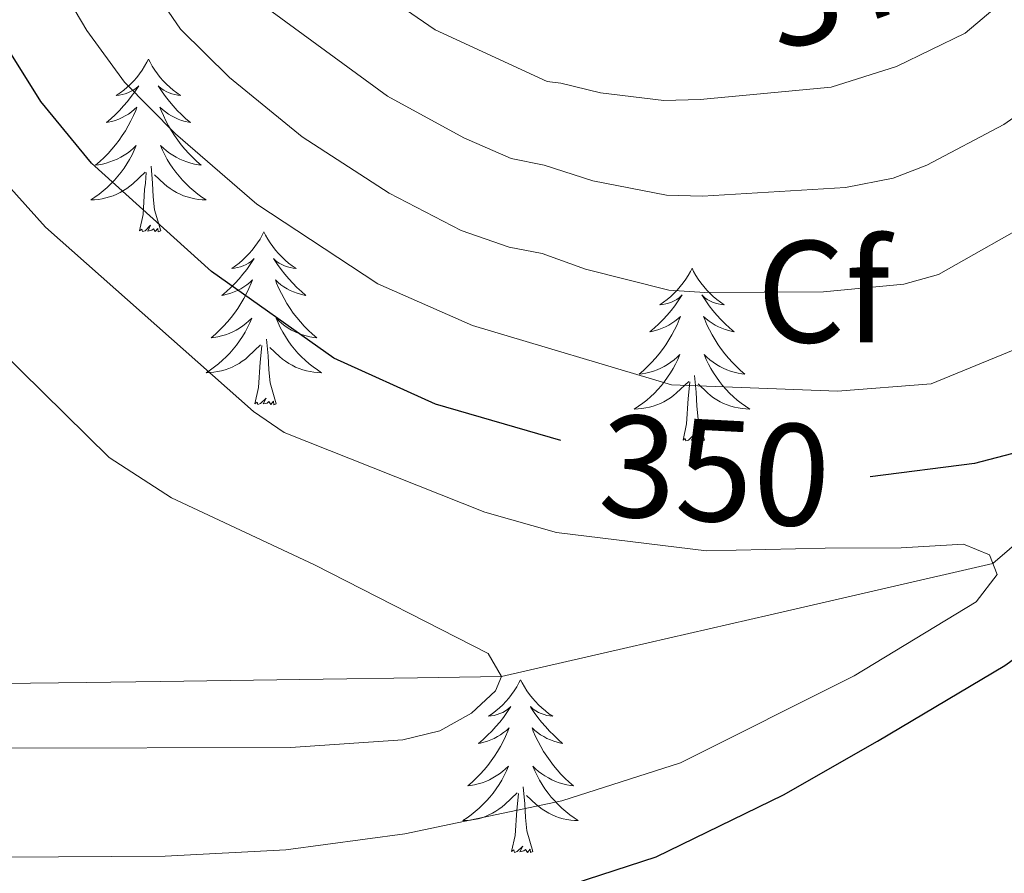
# Model space of a CAD drawing. Extents: x 612517 to 617022, y 787014 to 790059.
# Drawn here: x 613485 to 613553, y 789645 to 789704 of the extents above; entities that cross this region are included whole.
import ezdxf
from ezdxf.enums import TextEntityAlignment as Align

# ---------------------------------------------------------------- set-up
doc = ezdxf.new("R2010")
doc.units = 0
doc.header["$MEASUREMENT"] = 0
doc.linetypes.add('DGN Style 3', pattern=[66.707732, 47.64838, -19.059352])
for name, color, linetype in [('Nivel 11', 7, 'Continuous'), ('Nivel 36', 7, 'Continuous'), ('Nivel 37', 7, 'Continuous'), ('Nivel 4', 7, 'Continuous'), ('Nivel 41', 7, 'Continuous'), ('Nivel 5', 7, 'Continuous'), ('Nivel 54', 7, 'Continuous'), ('Nivel 61', 7, 'Continuous'), ('Nivel 63', 7, 'Continuous')]:
    doc.layers.add(name, color=color, linetype=linetype)
doc.styles.add('Style-arial', font='arial.shx', dxfattribs={"bigfont": 'arialbig.shx'})
doc.styles.add('Style-ariali', font='ariali.shx', dxfattribs={"bigfont": 'arialibig.shx'})

msp = doc.modelspace()

# ---------------------------------------------------------------- linework, layer by layer
at = {"layer": 'Nivel 11', "color": 142, "linetype": 'DGN Style 3', "lineweight": 13}
msp.add_polyline3d([(613606.426, 789739.779, 354.694), (613604.881, 789737.607, 354.614), (613597.825, 789727.292, 355.095), (613595.315, 789723.495, 355), (613587.264, 789710.955, 353.258), (613578.353, 789695.409, 352.476), (613574.62, 789689.628, 351.857), (613567.586, 789680.443, 350), (613556.498, 789670.861, 346.507), (613551.714, 789666.726, 345), (613536.348, 789663.187, 342.731), (613526.55, 789660.931, 341.285), (613517.843, 789658.927, 340), (613512.053, 789658.843, 339.896), (613505.549, 789658.749, 339.779), (613494.328, 789658.587, 339.577), (613489.193, 789658.513, 339.485), (613483.452, 789658.43, 339.382), (613477.582, 789658.249, 339.154)], dxfattribs=at)
at = {"layer": 'Nivel 36', "color": 92, "linetype": 'Continuous', "lineweight": 0, "flags": 128}
for points in [[(613493.494, 789701.51), (613493.383, 789701.291), (613493.228, 789701.016), (613493.06, 789700.75), (613492.878, 789700.493), (613492.684, 789700.245), (613492.477, 789700.007), (613492.258, 789699.781), (613492.028, 789699.565), (613491.788, 789699.362), (613491.537, 789699.171), (613491.277, 789698.993), (613491.476, 789699.016), (613491.679, 789699.054), (613491.878, 789699.109), (613492.073, 789699.178), (613492.262, 789699.263), (613492.443, 789699.362), (613492.617, 789699.474), (613492.822, 789699.665), (613492.781, 789699.6), (613492.551, 789699.255), (613492.308, 789698.919), (613492.052, 789698.593), (613491.784, 789698.277), (613491.504, 789697.972), (613491.212, 789697.678), (613490.909, 789697.395), (613490.596, 789697.124), (613490.72, 789697.147), (613490.966, 789697.205), (613491.208, 789697.278), (613491.444, 789697.366), (613491.675, 789697.469), (613491.898, 789697.587), (613492.114, 789697.718), (613492.321, 789697.863), (613492.518, 789698.02), (613492.705, 789698.19), (613492.617, 789697.968), (613492.461, 789697.607), (613492.29, 789697.253), (613492.105, 789696.906), (613491.905, 789696.566), (613491.693, 789696.235), (613491.466, 789695.913), (613491.227, 789695.601), (613490.976, 789695.298), (613490.712, 789695.006), (613490.437, 789694.725), (613490.15, 789694.455), (613489.853, 789694.197), (613490.049, 789694.222), (613490.316, 789694.269), (613490.579, 789694.332), (613490.838, 789694.411), (613491.093, 789694.505), (613491.341, 789694.613), (613491.582, 789694.736), (613491.816, 789694.874), (613492.041, 789695.024), (613492.257, 789695.188), (613492.463, 789695.364), (613492.658, 789695.552), (613492.517, 789695.225), (613492.362, 789694.904), (613492.193, 789694.59), (613492.01, 789694.285), (613491.813, 789693.988), (613491.603, 789693.7), (613491.38, 789693.422), (613491.145, 789693.154), (613490.899, 789692.896), (613490.641, 789692.651), (613490.372, 789692.417), (613490.093, 789692.195), (613489.804, 789691.986), (613489.514, 789691.795), (613489.779, 789691.804), (613490.042, 789691.829), (613490.304, 789691.87), (613490.563, 789691.927), (613490.818, 789691.999), (613491.068, 789692.086), (613491.312, 789692.189), (613491.55, 789692.305), (613491.78, 789692.436), (613492.002, 789692.581), (613492.215, 789692.739), (613492.418, 789692.909), (613493.266, 789693.708)], [(613493.494, 789701.51), (613493.605, 789701.291), (613493.76, 789701.016), (613493.928, 789700.75), (613494.11, 789700.493), (613494.304, 789700.245), (613494.511, 789700.007), (613494.73, 789699.781), (613494.96, 789699.565), (613495.2, 789699.362), (613495.451, 789699.171), (613495.711, 789698.993), (613495.512, 789699.016), (613495.309, 789699.054), (613495.11, 789699.109), (613494.915, 789699.178), (613494.726, 789699.263), (613494.545, 789699.362), (613494.371, 789699.474), (613494.166, 789699.665), (613494.207, 789699.6), (613494.437, 789699.255), (613494.68, 789698.919), (613494.936, 789698.593), (613495.204, 789698.277), (613495.484, 789697.972), (613495.776, 789697.678), (613496.079, 789697.395), (613496.392, 789697.124), (613496.268, 789697.147), (613496.022, 789697.205), (613495.78, 789697.278), (613495.544, 789697.366), (613495.313, 789697.469), (613495.09, 789697.587), (613494.874, 789697.718), (613494.667, 789697.863), (613494.47, 789698.02), (613494.283, 789698.19), (613494.371, 789697.968), (613494.527, 789697.607), (613494.698, 789697.253), (613494.883, 789696.906), (613495.083, 789696.566), (613495.295, 789696.235), (613495.522, 789695.913), (613495.761, 789695.601), (613496.012, 789695.298), (613496.276, 789695.006), (613496.551, 789694.725), (613496.838, 789694.455), (613497.135, 789694.197), (613496.939, 789694.222), (613496.672, 789694.269), (613496.409, 789694.332), (613496.15, 789694.411), (613495.895, 789694.505), (613495.647, 789694.613), (613495.406, 789694.736), (613495.172, 789694.874), (613494.947, 789695.024), (613494.731, 789695.188), (613494.525, 789695.364), (613494.33, 789695.552), (613494.471, 789695.225), (613494.626, 789694.904), (613494.795, 789694.59), (613494.978, 789694.285), (613495.175, 789693.988), (613495.385, 789693.7), (613495.608, 789693.422), (613495.843, 789693.154), (613496.089, 789692.896), (613496.347, 789692.651), (613496.616, 789692.417), (613496.895, 789692.195), (613497.184, 789691.986), (613497.474, 789691.795), (613497.209, 789691.804), (613496.946, 789691.829), (613496.684, 789691.87), (613496.425, 789691.927), (613496.17, 789691.999), (613495.92, 789692.086), (613495.676, 789692.189), (613495.438, 789692.305), (613495.208, 789692.436), (613494.986, 789692.581), (613494.773, 789692.739), (613494.57, 789692.909), (613493.912, 789693.529)], [(613492.875, 789689.659), (613493.12, 789690.777), (613493.233, 789692.519), (613493.281, 789692.952), (613493.344, 789693.675)], [(613494.345, 789689.659), (613493.916, 789691.099), (613493.825, 789692.003), (613493.779, 789692.952), (613493.677, 789694.116)], [(613494.345, 789689.659), (613494.171, 789689.591), (613494.152, 789689.83), (613493.962, 789689.608), (613493.841, 789689.811), (613493.72, 789689.703), (613493.45, 789689.649), (613493.646, 789690.042), (613493.261, 789689.662), (613493.073, 789689.608), (613493.032, 789689.77), (613492.875, 789689.659)], [(613501.454, 789689.591), (613501.343, 789689.372), (613501.188, 789689.097), (613501.02, 789688.831), (613500.838, 789688.574), (613500.644, 789688.326), (613500.437, 789688.088), (613500.218, 789687.862), (613499.988, 789687.646), (613499.748, 789687.443), (613499.497, 789687.252), (613499.237, 789687.074), (613499.436, 789687.097), (613499.639, 789687.135), (613499.838, 789687.19), (613500.033, 789687.259), (613500.222, 789687.344), (613500.403, 789687.443), (613500.577, 789687.555), (613500.782, 789687.746), (613500.741, 789687.681), (613500.511, 789687.336), (613500.268, 789687), (613500.012, 789686.674), (613499.744, 789686.358), (613499.464, 789686.053), (613499.172, 789685.759), (613498.869, 789685.476), (613498.556, 789685.205), (613498.68, 789685.228), (613498.926, 789685.286), (613499.168, 789685.359), (613499.404, 789685.447), (613499.635, 789685.55), (613499.858, 789685.668), (613500.074, 789685.799), (613500.281, 789685.944), (613500.478, 789686.101), (613500.665, 789686.271), (613500.577, 789686.049), (613500.421, 789685.688), (613500.25, 789685.334), (613500.065, 789684.987), (613499.865, 789684.647), (613499.653, 789684.316), (613499.426, 789683.994), (613499.187, 789683.682), (613498.936, 789683.379), (613498.672, 789683.087), (613498.397, 789682.806), (613498.11, 789682.536), (613497.813, 789682.278), (613498.009, 789682.303), (613498.276, 789682.35), (613498.539, 789682.413), (613498.798, 789682.492), (613499.053, 789682.586), (613499.301, 789682.694), (613499.542, 789682.817), (613499.776, 789682.955), (613500.001, 789683.105), (613500.217, 789683.269), (613500.423, 789683.445), (613500.618, 789683.633), (613500.477, 789683.306), (613500.322, 789682.985), (613500.153, 789682.671), (613499.97, 789682.366), (613499.773, 789682.069), (613499.563, 789681.781), (613499.34, 789681.503), (613499.105, 789681.235), (613498.859, 789680.977), (613498.601, 789680.732), (613498.332, 789680.498), (613498.053, 789680.276), (613497.764, 789680.067), (613497.474, 789679.876), (613497.739, 789679.885), (613498.002, 789679.91), (613498.264, 789679.951), (613498.523, 789680.008), (613498.778, 789680.08), (613499.028, 789680.167), (613499.272, 789680.27), (613499.51, 789680.386), (613499.74, 789680.517), (613499.962, 789680.662), (613500.175, 789680.82), (613500.378, 789680.99), (613501.226, 789681.789)], [(613501.454, 789689.591), (613501.565, 789689.372), (613501.72, 789689.097), (613501.888, 789688.831), (613502.07, 789688.574), (613502.264, 789688.326), (613502.471, 789688.088), (613502.69, 789687.862), (613502.92, 789687.646), (613503.16, 789687.443), (613503.411, 789687.252), (613503.671, 789687.074), (613503.472, 789687.097), (613503.269, 789687.135), (613503.07, 789687.19), (613502.875, 789687.259), (613502.686, 789687.344), (613502.505, 789687.443), (613502.331, 789687.555), (613502.126, 789687.746), (613502.167, 789687.681), (613502.397, 789687.336), (613502.64, 789687), (613502.896, 789686.674), (613503.164, 789686.358), (613503.444, 789686.053), (613503.736, 789685.759), (613504.039, 789685.476), (613504.352, 789685.205), (613504.228, 789685.228), (613503.982, 789685.286), (613503.74, 789685.359), (613503.504, 789685.447), (613503.273, 789685.55), (613503.05, 789685.668), (613502.834, 789685.799), (613502.627, 789685.944), (613502.43, 789686.101), (613502.243, 789686.271), (613502.331, 789686.049), (613502.487, 789685.688), (613502.658, 789685.334), (613502.843, 789684.987), (613503.043, 789684.647), (613503.255, 789684.316), (613503.482, 789683.994), (613503.721, 789683.682), (613503.972, 789683.379), (613504.236, 789683.087), (613504.511, 789682.806), (613504.798, 789682.536), (613505.095, 789682.278), (613504.899, 789682.303), (613504.632, 789682.35), (613504.369, 789682.413), (613504.11, 789682.492), (613503.855, 789682.586), (613503.607, 789682.694), (613503.366, 789682.817), (613503.132, 789682.955), (613502.907, 789683.105), (613502.691, 789683.269), (613502.485, 789683.445), (613502.29, 789683.633), (613502.431, 789683.306), (613502.586, 789682.985), (613502.755, 789682.671), (613502.938, 789682.366), (613503.135, 789682.069), (613503.345, 789681.781), (613503.568, 789681.503), (613503.803, 789681.235), (613504.049, 789680.977), (613504.307, 789680.732), (613504.576, 789680.498), (613504.855, 789680.276), (613505.144, 789680.067), (613505.434, 789679.876), (613505.169, 789679.885), (613504.906, 789679.91), (613504.644, 789679.951), (613504.385, 789680.008), (613504.13, 789680.08), (613503.88, 789680.167), (613503.636, 789680.27), (613503.398, 789680.386), (613503.168, 789680.517), (613502.946, 789680.662), (613502.733, 789680.82), (613502.53, 789680.99), (613501.872, 789681.61)], [(613530.969, 789687.083), (613530.858, 789686.864), (613530.703, 789686.589), (613530.535, 789686.323), (613530.353, 789686.066), (613530.159, 789685.818), (613529.952, 789685.58), (613529.733, 789685.354), (613529.503, 789685.138), (613529.263, 789684.935), (613529.012, 789684.744), (613528.752, 789684.566), (613528.951, 789684.589), (613529.154, 789684.627), (613529.353, 789684.682), (613529.548, 789684.751), (613529.737, 789684.836), (613529.918, 789684.935), (613530.092, 789685.047), (613530.297, 789685.238), (613530.256, 789685.173), (613530.026, 789684.828), (613529.783, 789684.492), (613529.527, 789684.166), (613529.259, 789683.85), (613528.979, 789683.545), (613528.687, 789683.251), (613528.384, 789682.968), (613528.071, 789682.697), (613528.195, 789682.72), (613528.441, 789682.778), (613528.683, 789682.851), (613528.919, 789682.939), (613529.15, 789683.042), (613529.373, 789683.16), (613529.589, 789683.291), (613529.796, 789683.436), (613529.993, 789683.593), (613530.18, 789683.763), (613530.092, 789683.541), (613529.936, 789683.18), (613529.765, 789682.826), (613529.58, 789682.479), (613529.38, 789682.139), (613529.168, 789681.808), (613528.941, 789681.486), (613528.702, 789681.174), (613528.451, 789680.871), (613528.187, 789680.579), (613527.912, 789680.298), (613527.625, 789680.028), (613527.328, 789679.77), (613527.524, 789679.795), (613527.791, 789679.842), (613528.054, 789679.905), (613528.313, 789679.984), (613528.568, 789680.078), (613528.816, 789680.186), (613529.057, 789680.309), (613529.291, 789680.447), (613529.516, 789680.597), (613529.732, 789680.761), (613529.938, 789680.937), (613530.133, 789681.125), (613529.992, 789680.798), (613529.837, 789680.477), (613529.668, 789680.163), (613529.485, 789679.858), (613529.288, 789679.561), (613529.078, 789679.273), (613528.855, 789678.995), (613528.62, 789678.727), (613528.374, 789678.469), (613528.116, 789678.224), (613527.847, 789677.99), (613527.568, 789677.768), (613527.279, 789677.559), (613526.989, 789677.368), (613527.254, 789677.377), (613527.517, 789677.402), (613527.779, 789677.443), (613528.038, 789677.5), (613528.293, 789677.572), (613528.543, 789677.659), (613528.787, 789677.762), (613529.025, 789677.878), (613529.255, 789678.009), (613529.477, 789678.154), (613529.69, 789678.312), (613529.893, 789678.482), (613530.741, 789679.281)], [(613530.969, 789687.083), (613531.08, 789686.864), (613531.235, 789686.589), (613531.403, 789686.323), (613531.585, 789686.066), (613531.779, 789685.818), (613531.986, 789685.58), (613532.205, 789685.354), (613532.435, 789685.138), (613532.675, 789684.935), (613532.926, 789684.744), (613533.186, 789684.566), (613532.987, 789684.589), (613532.784, 789684.627), (613532.585, 789684.682), (613532.39, 789684.751), (613532.201, 789684.836), (613532.02, 789684.935), (613531.846, 789685.047), (613531.641, 789685.238), (613531.682, 789685.173), (613531.912, 789684.828), (613532.155, 789684.492), (613532.411, 789684.166), (613532.679, 789683.85), (613532.959, 789683.545), (613533.251, 789683.251), (613533.554, 789682.968), (613533.867, 789682.697), (613533.743, 789682.72), (613533.497, 789682.778), (613533.255, 789682.851), (613533.019, 789682.939), (613532.788, 789683.042), (613532.565, 789683.16), (613532.349, 789683.291), (613532.142, 789683.436), (613531.945, 789683.593), (613531.758, 789683.763), (613531.846, 789683.541), (613532.002, 789683.18), (613532.173, 789682.826), (613532.358, 789682.479), (613532.558, 789682.139), (613532.77, 789681.808), (613532.997, 789681.486), (613533.236, 789681.174), (613533.487, 789680.871), (613533.751, 789680.579), (613534.026, 789680.298), (613534.313, 789680.028), (613534.61, 789679.77), (613534.414, 789679.795), (613534.147, 789679.842), (613533.884, 789679.905), (613533.625, 789679.984), (613533.37, 789680.078), (613533.122, 789680.186), (613532.881, 789680.309), (613532.647, 789680.447), (613532.422, 789680.597), (613532.206, 789680.761), (613532, 789680.937), (613531.805, 789681.125), (613531.946, 789680.798), (613532.101, 789680.477), (613532.27, 789680.163), (613532.453, 789679.858), (613532.65, 789679.561), (613532.86, 789679.273), (613533.083, 789678.995), (613533.318, 789678.727), (613533.564, 789678.469), (613533.822, 789678.224), (613534.091, 789677.99), (613534.37, 789677.768), (613534.659, 789677.559), (613534.949, 789677.368), (613534.684, 789677.377), (613534.421, 789677.402), (613534.159, 789677.443), (613533.9, 789677.5), (613533.645, 789677.572), (613533.395, 789677.659), (613533.151, 789677.762), (613532.913, 789677.878), (613532.683, 789678.009), (613532.461, 789678.154), (613532.248, 789678.312), (613532.045, 789678.482), (613531.387, 789679.102)], [(613502.305, 789677.74), (613501.876, 789679.18), (613501.785, 789680.084), (613501.739, 789681.033), (613501.637, 789682.197)], [(613500.835, 789677.74), (613501.08, 789678.858), (613501.193, 789680.6), (613501.241, 789681.033), (613501.304, 789681.756)], [(613530.35, 789675.232), (613530.595, 789676.35), (613530.708, 789678.092), (613530.756, 789678.525), (613530.819, 789679.248)], [(613531.82, 789675.232), (613531.391, 789676.672), (613531.3, 789677.576), (613531.254, 789678.525), (613531.152, 789679.689)], [(613502.305, 789677.74), (613502.131, 789677.672), (613502.112, 789677.911), (613501.922, 789677.689), (613501.801, 789677.892), (613501.68, 789677.784), (613501.41, 789677.73), (613501.606, 789678.123), (613501.221, 789677.743), (613501.033, 789677.689), (613500.992, 789677.851), (613500.835, 789677.74)], [(613531.82, 789675.232), (613531.646, 789675.164), (613531.627, 789675.403), (613531.437, 789675.181), (613531.316, 789675.384), (613531.195, 789675.276), (613530.925, 789675.222), (613531.121, 789675.615), (613530.736, 789675.235), (613530.548, 789675.181), (613530.507, 789675.343), (613530.35, 789675.232)], [(613519.152, 789658.698), (613519.041, 789658.479), (613518.886, 789658.204), (613518.718, 789657.938), (613518.536, 789657.681), (613518.342, 789657.433), (613518.135, 789657.195), (613517.916, 789656.969), (613517.686, 789656.753), (613517.446, 789656.55), (613517.195, 789656.359), (613516.935, 789656.181), (613517.134, 789656.204), (613517.337, 789656.242), (613517.536, 789656.297), (613517.731, 789656.366), (613517.92, 789656.451), (613518.101, 789656.55), (613518.275, 789656.662), (613518.48, 789656.853), (613518.439, 789656.788), (613518.209, 789656.443), (613517.966, 789656.107), (613517.71, 789655.781), (613517.442, 789655.465), (613517.162, 789655.16), (613516.87, 789654.866), (613516.567, 789654.583), (613516.254, 789654.312), (613516.378, 789654.335), (613516.624, 789654.393), (613516.866, 789654.466), (613517.102, 789654.554), (613517.333, 789654.657), (613517.556, 789654.775), (613517.772, 789654.906), (613517.979, 789655.051), (613518.176, 789655.208), (613518.363, 789655.378), (613518.275, 789655.156), (613518.119, 789654.795), (613517.948, 789654.441), (613517.763, 789654.094), (613517.563, 789653.754), (613517.351, 789653.423), (613517.124, 789653.101), (613516.885, 789652.789), (613516.634, 789652.486), (613516.37, 789652.194), (613516.095, 789651.913), (613515.808, 789651.643), (613515.511, 789651.385), (613515.707, 789651.41), (613515.974, 789651.457), (613516.237, 789651.52), (613516.496, 789651.599), (613516.751, 789651.693), (613516.999, 789651.801), (613517.24, 789651.924), (613517.474, 789652.062), (613517.699, 789652.212), (613517.915, 789652.376), (613518.121, 789652.552), (613518.316, 789652.74), (613518.175, 789652.413), (613518.02, 789652.092), (613517.851, 789651.778), (613517.668, 789651.473), (613517.471, 789651.176), (613517.261, 789650.888), (613517.038, 789650.61), (613516.803, 789650.342), (613516.557, 789650.084), (613516.299, 789649.839), (613516.03, 789649.605), (613515.751, 789649.383), (613515.462, 789649.174), (613515.172, 789648.983), (613515.437, 789648.992), (613515.7, 789649.017), (613515.962, 789649.058), (613516.221, 789649.115), (613516.476, 789649.187), (613516.726, 789649.274), (613516.97, 789649.377), (613517.208, 789649.493), (613517.438, 789649.624), (613517.66, 789649.769), (613517.873, 789649.927), (613518.076, 789650.097), (613518.924, 789650.896)], [(613519.152, 789658.698), (613519.263, 789658.479), (613519.418, 789658.204), (613519.586, 789657.938), (613519.768, 789657.681), (613519.962, 789657.433), (613520.169, 789657.195), (613520.388, 789656.969), (613520.618, 789656.753), (613520.858, 789656.55), (613521.109, 789656.359), (613521.369, 789656.181), (613521.17, 789656.204), (613520.967, 789656.242), (613520.768, 789656.297), (613520.573, 789656.366), (613520.384, 789656.451), (613520.203, 789656.55), (613520.029, 789656.662), (613519.824, 789656.853), (613519.865, 789656.788), (613520.095, 789656.443), (613520.338, 789656.107), (613520.594, 789655.781), (613520.862, 789655.465), (613521.142, 789655.16), (613521.434, 789654.866), (613521.737, 789654.583), (613522.05, 789654.312), (613521.926, 789654.335), (613521.68, 789654.393), (613521.438, 789654.466), (613521.202, 789654.554), (613520.971, 789654.657), (613520.748, 789654.775), (613520.532, 789654.906), (613520.325, 789655.051), (613520.128, 789655.208), (613519.941, 789655.378), (613520.029, 789655.156), (613520.185, 789654.795), (613520.356, 789654.441), (613520.541, 789654.094), (613520.741, 789653.754), (613520.953, 789653.423), (613521.18, 789653.101), (613521.419, 789652.789), (613521.67, 789652.486), (613521.934, 789652.194), (613522.209, 789651.913), (613522.496, 789651.643), (613522.793, 789651.385), (613522.597, 789651.41), (613522.33, 789651.457), (613522.067, 789651.52), (613521.808, 789651.599), (613521.553, 789651.693), (613521.305, 789651.801), (613521.064, 789651.924), (613520.83, 789652.062), (613520.605, 789652.212), (613520.389, 789652.376), (613520.183, 789652.552), (613519.988, 789652.74), (613520.129, 789652.413), (613520.284, 789652.092), (613520.453, 789651.778), (613520.636, 789651.473), (613520.833, 789651.176), (613521.043, 789650.888), (613521.266, 789650.61), (613521.501, 789650.342), (613521.747, 789650.084), (613522.005, 789649.839), (613522.274, 789649.605), (613522.553, 789649.383), (613522.842, 789649.174), (613523.132, 789648.983), (613522.867, 789648.992), (613522.604, 789649.017), (613522.342, 789649.058), (613522.083, 789649.115), (613521.828, 789649.187), (613521.578, 789649.274), (613521.334, 789649.377), (613521.096, 789649.493), (613520.866, 789649.624), (613520.644, 789649.769), (613520.431, 789649.927), (613520.228, 789650.097), (613519.57, 789650.717)], [(613518.533, 789646.847), (613518.778, 789647.965), (613518.891, 789649.707), (613518.939, 789650.14), (613519.002, 789650.863)], [(613520.003, 789646.847), (613519.574, 789648.287), (613519.483, 789649.191), (613519.437, 789650.14), (613519.335, 789651.304)], [(613520.003, 789646.847), (613519.829, 789646.779), (613519.81, 789647.018), (613519.62, 789646.796), (613519.499, 789646.999), (613519.378, 789646.891), (613519.108, 789646.837), (613519.304, 789647.23), (613518.919, 789646.85), (613518.731, 789646.796), (613518.69, 789646.958), (613518.533, 789646.847)]]:
    msp.add_lwpolyline(points, dxfattribs=at)
at = {"layer": 'Nivel 4', "color": 25, "linetype": 'Continuous', "lineweight": 30, "elevation": 350, "flags": 128}
for points in [[(613521.924, 789675.193), (613513.289, 789677.698), (613506.273, 789680.882), (613497.849, 789686.847), (613489.573, 789694.319), (613486.069, 789698.575), (613483.229, 789703.122)], [(613483.7, 789640), (613485.516, 789640.197), (613499.098, 789640.347), (613507.135, 789640.834), (613514.926, 789642.27), (613519.954, 789643.704), (613528.506, 789646.496), (613537.284, 789650.755), (613543.759, 789654.472), (613552.53, 789659.674), (613557.851, 789663.488), (613563.891, 789669.405), (613567.623, 789675.409), (613568.646, 789678.982), (613567.586, 789680.443), (613565.912, 789679.906), (613561.576, 789677.567), (613556.613, 789675.225), (613550.437, 789673.607), (613543.263, 789672.704)]]:
    msp.add_lwpolyline(points, dxfattribs=at)
at = {"layer": 'Nivel 5', "color": 25, "linetype": 'Continuous', "lineweight": 0, "flags": 128}
for points, elevation in [([(613482.479, 789730.727), (613485.762, 789726.701), (613490.686, 789720.234), (613496.142, 789711.905), (613500.211, 789706.472), (613502.034, 789704.76), (613509.986, 789698.944), (613515.227, 789696.072), (613518.494, 789694.649), (613520.778, 789694.196), (613524.142, 789693.1), (613529.203, 789692.116), (613531.698, 789692.049), (613541.546, 789692.646), (613544.832, 789693.302), (613547.169, 789694.187), (613552.465, 789696.985), (613555.089, 789698.832), (613560.419, 789703.89), (613567.239, 789711.924), (613574.197, 789722.031), (613576.363, 789724.676), (613581.294, 789730.357), (613589.234, 789739.488)], 365), ([(613482.557, 789724.921), (613486.838, 789718.302), (613491.491, 789709.735), (613495.711, 789703.579), (613499.082, 789700.242), (613504.101, 789696.139), (613510.081, 789692.256), (613515.062, 789689.694), (613518.371, 789688.543), (613520.632, 789688.107), (613523.634, 789687.029), (613529.376, 789685.575), (613531.861, 789685.406), (613540.031, 789685.463), (613545.565, 789685.974), (613547.961, 789686.652), (613555.115, 789690.702), (613560.381, 789694.66), (613564.211, 789698.675), (613573.178, 789709.649), (613580.325, 789720.158), (613581.148, 789721.191), (613587.825, 789729.014), (613595.589, 789739.595)], 360), ([(613482.774, 789737.685), (613491.978, 789725.166), (613500.793, 789714.075), (613505.883, 789708.612), (613513.264, 789703.52), (613520.988, 789699.955), (613521.935, 789699.845), (613524.65, 789699.17), (613529.03, 789698.657), (613531.528, 789698.711), (613540.574, 789699.56), (613545.075, 789700.985), (613549.799, 789703.292), (613556.527, 789708.986), (613562.807, 789716.192), (613569.614, 789725.868), (613572.726, 789729.54), (613576.544, 789733.788), (613581.805, 789739.362)], 370), ([(613486.84, 789707.565), (613489.256, 789703.471), (613491.847, 789699.914), (613495.35, 789696.345), (613500.975, 789691.493), (613509.299, 789686.005), (613515.843, 789683.143), (613529.549, 789679.034), (613540.996, 789678.597), (613547.456, 789679.119), (613553.617, 789681.635), (613561.895, 789687.207), (613566.625, 789691.761), (613577.719, 789705.371)], 355), ([(613482.977, 789693.704), (613486.391, 789689.921), (613500.73, 789677.201), (613502.842, 789675.751), (613516.684, 789670.266), (613521.623, 789668.859), (613531.972, 789667.601), (613540.151, 789667.765), (613545.394, 789667.803), (613549.692, 789668.044), (613551.48, 789667.323), (613552.014, 789665.964), (613550.56, 789664.065), (613542.147, 789658.968), (613530.172, 789652.967), (613521.995, 789650.345), (613511.165, 789648.078), (613502.974, 789646.979), (613494.642, 789646.531), (613483.613, 789646.474)], 345), ([(613483.141, 789681.555), (613490.784, 789674.018), (613495.09, 789671.235), (613504.941, 789666.614), (613516.916, 789660.499), (613517.843, 789658.927), (613517.422, 789657.925), (613515.768, 789656.391), (613513.586, 789655.169), (613511.024, 789654.548), (613503.295, 789654.016), (613483.512, 789653.973)], 340)]:
    msp.add_lwpolyline(points, dxfattribs=dict(at, elevation=elevation))
at = {"layer": 'Nivel 61', "color": 19, "linetype": 'Continuous', "lineweight": 0}
msp.add_3dface([(613453.8, 787422.95), (613415.17, 789736.54), (616797.71, 789793.82), (616837.5, 787480.22)], dxfattribs=at)
at = {"layer": 'Nivel 63', "color": 7, "linetype": 'Continuous', "lineweight": 0}
msp.add_3dface([(612567.582, 787014.111), (617021.939, 787089.502), (616971.678, 790059.089), (612517.321, 789983.698)], dxfattribs=at)

# ---------------------------------------------------------------- texts
at = {"layer": 'Nivel 37', "color": 92, "linetype": 'Continuous', "lineweight": 0, "style": 'Style-arial'}
msp.add_text('Cf', height=7, dxfattribs=at).set_placement((613540.032, 789685.463, 360), align=Align.MIDDLE_CENTER)
at = {"layer": 'Nivel 41', "color": 25, "linetype": 'Continuous', "lineweight": 0, "style": 'Style-ariali'}
for s, rotation, p in [('375', 20, (613543.269, 789707.834, 375)), ('350', 357, (613532.551, 789673.121, 350))]:
    msp.add_text(s, height=7, rotation=rotation, dxfattribs=at).set_placement(p, align=Align.MIDDLE_CENTER)

# ---------------------------------------------------------------- meshes
at = {"layer": 'Nivel 54', "color": 33, "linetype": 'Continuous', "lineweight": 0}
mesh = msp.add_polyface(dxfattribs=at)
corners = [(613418.278, 789550.414, 348.837), (613420.976, 789552.252, 348.962), (613432.636, 789560.04, 350.22), (613449.687, 789571.214, 351.179), (613464.709, 789582.358, 353.408), (613482.309, 789596.515, 356.269), (613487.227, 789599.46, 356.715), (613489.459, 789600.236, 356.892), (613491.714, 789600.535, 357.069), (613495.216, 789600.398, 357.333), (613498.814, 789599.827, 357.601), (613505.983, 789597.863, 358.479), (613511.062, 789596.84, 358.859), (613517.429, 789596.054, 359.418), (613520.062, 789596.043, 359.715), (613523.12, 789596.484, 360.038), (613534.255, 789599.34, 361.031), (613542.119, 789601.344, 362.54), (613546.945, 789602.073, 363.582), (613551.661, 789602.143, 364.422), (613560.251, 789600.124, 367.317), (613563.197, 789596.928, 367.317), (613564.893, 789595.09, 367.317), (613566.01, 789593.879, 367.317), (613567.246, 789592.036, 367.243), (613568.033, 789589.891, 367.082), (613568.576, 789587.472, 366.922), (613569.043, 789584.959, 366.855), (613569.251, 789583.981, 366.873), (613569.783, 789581.586, 367.123), (613570.296, 789579.198, 367.623), (613570.804, 789576.804, 368.248), (613571.318, 789574.403, 368.878), (613571.853, 789571.997, 369.39), (613572.071, 789571.052, 369.532), (613572.64, 789568.644, 369.818), (613573.226, 789566.23, 370.073), (613573.827, 789563.811, 370.315), (613574.446, 789561.39, 370.56), (613575.08, 789558.97, 370.827), (613575.731, 789556.555, 371.134), (613576.058, 789555.365, 371.304), (613576.801, 789552.942, 371.68), (613577.677, 789550.564, 372.074), (613578.676, 789548.243, 372.476), (613579.79, 789545.971, 372.874), (613581.014, 789543.745, 373.258), (613581.966, 789542.157, 373.519), (613583.393, 789540.019, 373.872), (613584.943, 789537.999, 374.223), (613586.592, 789536.082, 374.563), (613588.327, 789534.245, 374.886), (613590.131, 789532.463, 375.183), (613590.854, 789531.775, 375.291), (613592.693, 789530.02, 375.556), (613594.568, 789528.268, 375.813), (613596.534, 789526.589, 376.064), (613598.641, 789525.064, 376.307), (613600.91, 789523.796, 376.544), (613601.721, 789523.44, 376.62), (613604.038, 789522.49, 376.85), (613606.342, 789521.546, 377.081), (613608.646, 789520.602, 377.311), (613610.95, 789519.659, 377.542), (613613.253, 789518.715, 377.773), (613617.942, 789516.795, 378.242), (613613.643, 789521.255, 377.717), (613611.897, 789521.972, 377.542), (613609.593, 789522.915, 377.311), (613607.291, 789523.859, 377.081), (613604.987, 789524.803, 376.85), (613602.698, 789525.741, 376.62), (613602.025, 789526.037, 376.544), (613599.988, 789527.175, 376.307), (613598.081, 789528.556, 376.064), (613596.233, 789530.133, 375.813), (613594.41, 789531.837, 375.556), (613592.579, 789533.586, 375.291), (613591.87, 789534.258, 375.183), (613590.114, 789535.992, 374.886), (613588.449, 789537.757, 374.563), (613586.884, 789539.576, 374.223), (613585.426, 789541.476, 373.872), (613584.079, 789543.494, 373.519), (613583.183, 789544.99, 373.258), (613582.009, 789547.124, 372.874), (613580.947, 789549.288, 372.476), (613580, 789551.491, 372.074), (613579.17, 789553.741, 371.68), (613578.459, 789556.062, 371.304), (613578.144, 789557.212, 371.134), (613577.497, 789559.613, 370.827), (613576.867, 789562.017, 370.56), (613576.252, 789564.422, 370.315), (613575.653, 789566.827, 370.073), (613575.071, 789569.227, 369.818), (613574.506, 789571.621, 369.532), (613574.292, 789572.55, 369.39), (613573.761, 789574.936, 368.878), (613573.249, 789577.325, 368.248), (613572.741, 789579.719, 367.623), (613572.226, 789582.119, 367.123), (613571.694, 789584.512, 366.873), (613571.496, 789585.448, 366.855), (613571.025, 789587.975, 366.922), (613570.436, 789590.598, 367.082), (613569.489, 789593.179, 367.243), (613567.979, 789595.432, 367.317), (613566.73, 789596.785, 367.317), (613565.036, 789598.623, 367.317), (613563.918, 789599.835, 367.317), (613565.076, 789600.162, 366.684), (613569.163, 789601.431, 367.127), (613571.563, 789603.047, 367.62), (613573.855, 789607.154, 368.412), (613578.831, 789619.149, 370.498), (613580.926, 789622.546, 370.893), (613582.419, 789624.376, 371.391), (613585.914, 789627.284, 372.443), (613605.776, 789639.752, 376.934), (613612.288, 789643.925, 378.433), (613628.614, 789654.37, 381.478), (613639.446, 789661.067, 383.179), (613642.815, 789663.15, 383.009), (613644.427, 789664.147, 383.693), (613655.657, 789670.682, 385.907), (613681.386, 789686.386, 389.229), (613692.268, 789691.613, 390.613), (613705.943, 789695.533, 392.551), (613721.556, 789699.134, 394.489), (613733.782, 789700.801, 396.15), (613742.887, 789700.503, 397.811), (613751.173, 789697.051, 398.088), (613760.024, 789691.086, 399.195), (613767.653, 789682.67, 399.748), (613781.506, 789667.337, 402), (613782.711, 789669.537, 401.971), (613769.514, 789684.339, 399.748), (613761.673, 789692.989, 399.195), (613752.364, 789699.264, 398.088), (613743.426, 789702.986, 397.811), (613735.314, 789703.251, 396.057), (613732.658, 789703.071, 395.95), (613731.208, 789702.972, 395.892), (613721.105, 789701.595, 394.489), (613705.318, 789697.954, 392.551), (613691.375, 789693.958, 390.613), (613680.191, 789688.585, 389.229), (613654.378, 789672.829, 385.907), (613643.14, 789666.292, 383.693), (613627.283, 789656.487, 381.478), (613610.939, 789646.03, 378.433), (613601.015, 789639.671, 376.143), (613584.519, 789629.361, 372.443), (613580.58, 789626.077, 371.391), (613578.919, 789624.041, 370.893), (613576.612, 789620.304, 370.498), (613571.574, 789608.179, 368.412), (613569.762, 789604.848, 367.62), (613568.07, 789603.708, 367.117), (613563.04, 789602.037, 366.462), (613551.902, 789604.636, 364.422), (613546.724, 789604.564, 363.582), (613541.624, 789603.795, 362.54), (613533.614, 789601.757, 361.031), (613522.541, 789598.917, 360.038), (613519.905, 789598.544, 359.715), (613515.142, 789598.773, 359.152), (613514.108, 789598.923, 358.941), (613510.687, 789599.543, 358.733), (613506.647, 789600.275, 358.488), (613499.387, 789602.262, 357.601), (613495.459, 789602.887, 357.333), (613491.541, 789603.034, 357.069), (613488.878, 789602.681, 356.892), (613486.256, 789601.769, 356.715), (613482.952, 789599.965, 356.463), (613478.85, 789597.004, 356.051), (613473.397, 789592.596, 355.327), (613471.451, 789591.023, 355.328), (613463.184, 789584.339, 353.408), (613448.26, 789573.267, 351.179), (613431.263, 789562.129, 350.22), (613419.583, 789554.327, 348.962), (613418.228, 789553.404, 348.9)]
mesh.append_faces([[corners[k] for k in face] for face in [(66, 64, 65), (136, 134, 135), (1, 184, 0)]], dxfattribs={"vtx0": -1, "color": 33})
mesh.append_faces([[corners[k] for k in face] for face in [(64, 66, 63), (63, 67, 62), (62, 68, 61), (61, 69, 60), (60, 71, 59), (59, 72, 58), (58, 73, 57), (57, 73, 56), (56, 74, 55), (55, 75, 54), (54, 76, 53), (53, 78, 52), (52, 79, 51), (51, 80, 50), (50, 81, 49), (49, 82, 48), (48, 83, 47), (47, 84, 46), (46, 85, 45), (45, 86, 44), (44, 87, 43), (43, 88, 42), (42, 89, 41), (41, 90, 40), (40, 91, 39), (39, 92, 38), (38, 93, 37), (37, 94, 36), (36, 95, 35), (35, 96, 34), (34, 97, 33), (33, 98, 32), (32, 99, 31), (31, 100, 30), (30, 101, 29), (29, 102, 28), (28, 103, 27), (27, 103, 26), (26, 104, 25), (25, 105, 24), (24, 107, 23), (23, 108, 22), (22, 108, 21), (134, 137, 133), (133, 139, 132), (132, 139, 131), (131, 141, 130), (130, 143, 129), (129, 145, 128), (128, 145, 127), (127, 147, 126), (126, 148, 125), (125, 148, 124), (124, 149, 123), (123, 149, 122), (122, 150, 121), (121, 151, 120), (120, 151, 119), (119, 152, 118), (118, 153, 117), (117, 154, 116), (116, 156, 115), (115, 157, 114), (114, 158, 113), (113, 158, 112), (112, 159, 111), (111, 160, 110), (20, 161, 19), (19, 162, 18), (18, 163, 17), (17, 164, 16), (16, 165, 15), (15, 165, 14), (14, 166, 13), (13, 167, 12), (12, 169, 11), (11, 170, 10), (10, 172, 9), (9, 172, 8), (8, 173, 7), (7, 175, 6), (6, 176, 5), (5, 179, 4), (4, 181, 3), (3, 181, 2), (2, 183, 1)]], dxfattribs={"vtx0": -1, "vtx1": -1, "color": 33})
mesh.append_faces([[corners[k] for k in face] for face in [(110, 160, 20)]], dxfattribs={"vtx0": -1, "vtx1": -1, "vtx2": -1, "color": 33})
mesh.append_faces([[corners[k] for k in face] for face in [(63, 66, 67), (62, 67, 68), (61, 68, 69), (60, 69, 70), (60, 70, 71), (59, 71, 72), (58, 72, 73), (56, 73, 74), (55, 74, 75), (54, 75, 76), (53, 76, 77), (53, 77, 78), (52, 78, 79), (51, 79, 80), (50, 80, 81), (49, 81, 82), (48, 82, 83), (47, 83, 84), (46, 84, 85), (45, 85, 86), (44, 86, 87), (43, 87, 88), (42, 88, 89), (41, 89, 90), (40, 90, 91), (39, 91, 92), (38, 92, 93), (37, 93, 94), (36, 94, 95), (35, 95, 96), (34, 96, 97), (33, 97, 98), (32, 98, 99), (31, 99, 100), (30, 100, 101), (29, 101, 102), (28, 102, 103), (26, 103, 104), (25, 104, 105), (24, 105, 106), (24, 106, 107), (23, 107, 108), (21, 108, 109), (21, 109, 110), (134, 136, 137), (133, 137, 138), (133, 138, 139), (131, 139, 140), (131, 140, 141), (130, 141, 142), (130, 142, 143), (129, 143, 144), (129, 144, 145), (127, 145, 146), (127, 146, 147), (126, 147, 148), (124, 148, 149), (122, 149, 150), (121, 150, 151), (119, 151, 152), (118, 152, 153), (117, 153, 154), (116, 154, 155), (116, 155, 156), (115, 156, 157), (114, 157, 158), (112, 158, 159), (111, 159, 160), (110, 20, 21), (20, 160, 161), (19, 161, 162), (18, 162, 163), (17, 163, 164), (16, 164, 165), (14, 165, 166), (13, 166, 167), (12, 167, 168), (12, 168, 169), (11, 169, 170), (10, 170, 171), (10, 171, 172), (8, 172, 173), (7, 173, 174), (7, 174, 175), (6, 175, 176), (5, 176, 177), (5, 177, 178), (5, 178, 179), (4, 179, 180), (4, 180, 181), (2, 181, 182), (2, 182, 183), (1, 183, 184)]], dxfattribs={"vtx0": -1, "vtx2": -1, "color": 33})

doc.saveas('drawing.dxf')
